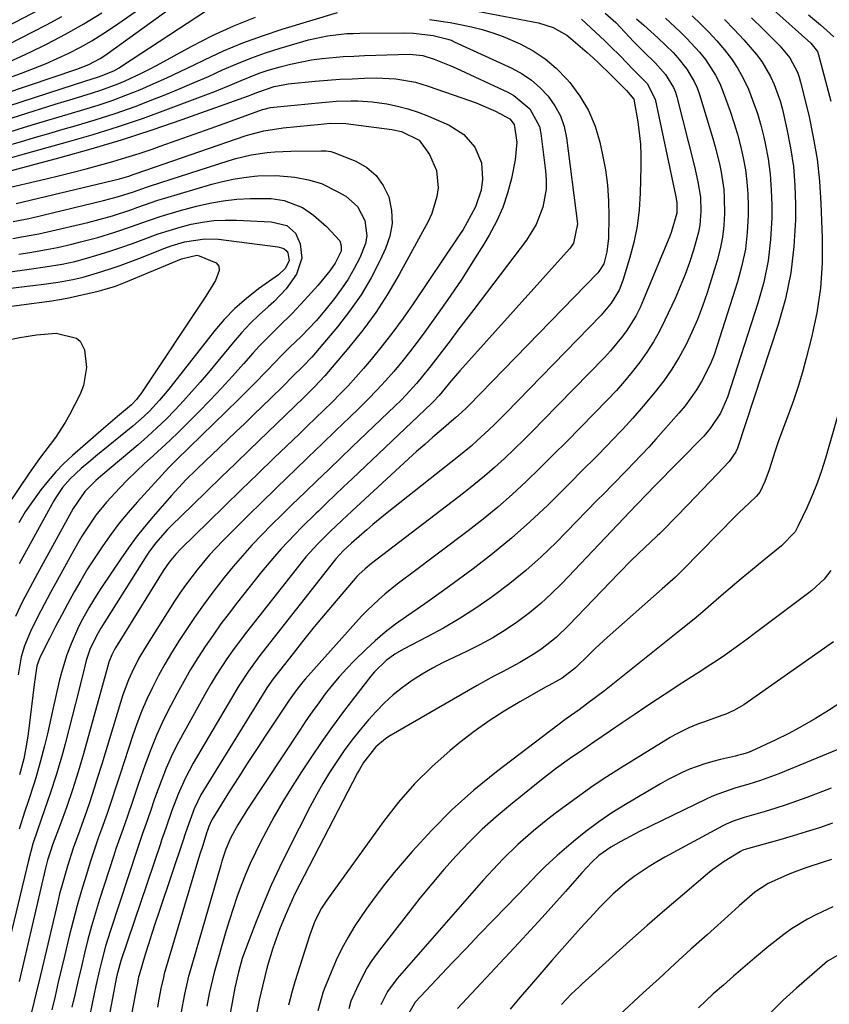
# Model space of a CAD drawing. Units: inches. Extents: x 1841368 to 1846631, y 431670 to 437010.
# Drawn here: x 1846099 to 1846288, y 434485 to 434714 of the extents above; entities that cross this region are included whole.
import ezdxf

# ---------------------------------------------------------------- set-up
doc = ezdxf.new("R2010")
doc.units = ezdxf.units.IN
doc.header["$MEASUREMENT"] = 0
doc.layers.add('7', color=7, linetype='Continuous')
doc.layers.add('8', color=7, linetype='Continuous')

msp = doc.modelspace()

# ---------------------------------------------------------------- linework, layer by layer
at = {"layer": '7', "color": 18}
for points in [[(1846089.55, 434697.49, 1776), (1846099.72, 434701.13, 1776), (1846102.54, 434702.19, 1776), (1846105.32, 434703.32, 1776), (1846108.07, 434704.54, 1776), (1846110.79, 434705.82, 1776), (1846113.46, 434707.21, 1776), (1846116.08, 434708.68, 1776), (1846118.63, 434710.27, 1776), (1846121.14, 434711.93, 1776), (1846134.28, 434721.08, 1776)], [(1846090.04, 434694.46, 1778), (1846112.59, 434702.07, 1778), (1846115.37, 434703.16, 1778), (1846118.03, 434704.52, 1778), (1846118.86, 434705.05, 1778), (1846119.69, 434705.61, 1778), (1846141.1, 434721.17, 1778)], [(1846091.33, 434685.74, 1784), (1846100.4, 434688.54, 1784), (1846103.81, 434689.58, 1784), (1846107.21, 434690.61, 1784), (1846110.63, 434691.63, 1784), (1846114.27, 434692.7, 1784), (1846117.55, 434693.72, 1784), (1846120.82, 434694.81, 1784), (1846124.04, 434696.01, 1784), (1846127.24, 434697.29, 1784), (1846130.4, 434698.65, 1784), (1846133.55, 434700.04, 1784), (1846136.67, 434701.5, 1784), (1846139.78, 434702.99, 1784), (1846142.34, 434704.25, 1784), (1846146.76, 434706.29, 1784), (1846151.24, 434708.18, 1784), (1846155.8, 434709.85, 1784), (1846160.42, 434711.36, 1784), (1846173.26, 434715.22, 1784)], [(1846096.87, 434703.77, 1774), (1846100.62, 434705.49, 1774), (1846104.34, 434707.29, 1774), (1846105.68, 434707.96, 1774), (1846110, 434710.23, 1774), (1846114.26, 434712.61, 1774), (1846118.42, 434715.14, 1774)], [(1846205.75, 434715.55, 1782), (1846218.8, 434713.1, 1782), (1846219.99, 434712.84, 1782), (1846223.44, 434711.72, 1782), (1846226.58, 434709.94, 1782), (1846227.54, 434709.19, 1782), (1846231.33, 434705.92, 1782), (1846232.73, 434704.69, 1782), (1846234.1, 434703.44, 1782), (1846236.77, 434700.86, 1782), (1846239.39, 434698.22, 1782), (1846240.48, 434697.09, 1782), (1846242.2, 434695.06, 1782), (1846242.26, 434694.85, 1782), (1846242.31, 434694.64, 1782), (1846243.11, 434689.85, 1782), (1846243.47, 434687.23, 1782), (1846243.73, 434684.6, 1782), (1846243.83, 434681.96, 1782), (1846243.84, 434679.32, 1782), (1846243.69, 434673.24, 1782), (1846243.43, 434669.38, 1782), (1846242.97, 434665.56, 1782), (1846242.21, 434661.78, 1782), (1846241.23, 434658.04, 1782), (1846239.68, 434652.91, 1782), (1846238.82, 434650.68, 1782), (1846236.93, 434647.61, 1782), (1846234.6, 434644.85, 1782), (1846212.4, 434622.05, 1782), (1846209.78, 434619.43, 1782), (1846208.44, 434618.15, 1782), (1846205.71, 434615.64, 1782), (1846204.32, 434614.42, 1782), (1846201.46, 434612.07, 1782), (1846184.44, 434598.54, 1782), (1846181.5, 434596.15, 1782), (1846180.05, 434594.92, 1782), (1846176.52, 434591.86, 1782), (1846174.6, 434590.07, 1782), (1846172.84, 434588.16, 1782), (1846172.57, 434587.82, 1782), (1846155.77, 434566.43, 1782), (1846154.94, 434565.36, 1782), (1846152.54, 434562.07, 1782), (1846150.3, 434558.68, 1782), (1846149.6, 434557.52, 1782), (1846139.69, 434540.67, 1782), (1846138.71, 434538.91, 1782), (1846137.78, 434537.12, 1782), (1846136.17, 434533.42, 1782), (1846134.72, 434529.65, 1782), (1846133.33, 434525.56, 1782), (1846132.62, 434523.58, 1782), (1846132.33, 434522.74, 1782), (1846132.05, 434521.9, 1782), (1846122.86, 434494.65, 1782), (1846121.94, 434491.24, 1782), (1846121.7, 434490.08, 1782), (1846117.8, 434469.64, 1782)], [(1846235.57, 434715.06, 1778), (1846237.98, 434712.89, 1778), (1846242.24, 434708.43, 1778), (1846244.44, 434706.18, 1778), (1846247.26, 434703.43, 1778), (1846249.61, 434700.79, 1778), (1846251.44, 434697.8, 1778), (1846251.86, 434696.72, 1778), (1846252.21, 434695.6, 1778), (1846256.32, 434679.39, 1778), (1846257.13, 434675.88, 1778), (1846257.7, 434672.32, 1778), (1846257.8, 434669.03, 1778), (1846257.55, 434665.77, 1778), (1846257.24, 434664.16, 1778), (1846256.05, 434659.98, 1778), (1846255.12, 434657.12, 1778), (1846254.12, 434654.29, 1778), (1846252.99, 434651.51, 1778), (1846251.79, 434648.76, 1778), (1846249.44, 434643.66, 1778), (1846248.16, 434641.12, 1778), (1846246.78, 434638.64, 1778), (1846245.25, 434636.25, 1778), (1846243.61, 434633.92, 1778), (1846241.85, 434631.67, 1778), (1846240.04, 434629.47, 1778), (1846238.14, 434627.35, 1778), (1846236.19, 434625.27, 1778), (1846229.7, 434618.63, 1778), (1846226.59, 434615.47, 1778), (1846223.47, 434612.34, 1778), (1846220.31, 434609.23, 1778), (1846217.14, 434606.15, 1778), (1846213.9, 434603.14, 1778), (1846210.59, 434600.21, 1778), (1846207.17, 434597.41, 1778), (1846203.68, 434594.69, 1778), (1846190.15, 434584.56, 1778), (1846188.66, 434583.43, 1778), (1846187.18, 434582.29, 1778), (1846184.26, 434579.96, 1778), (1846182.85, 434578.74, 1778), (1846180.15, 434576.17, 1778), (1846178.87, 434574.82, 1778), (1846165.73, 434560.21, 1778), (1846165.16, 434559.55, 1778), (1846163.53, 434557.5, 1778), (1846162.01, 434555.35, 1778), (1846161.52, 434554.62, 1778), (1846156.73, 434547.39, 1778), (1846154.56, 434544.1, 1778), (1846152.41, 434540.79, 1778), (1846150.28, 434537.47, 1778), (1846148.17, 434534.14, 1778), (1846144.38, 434528.1, 1778), (1846144.01, 434527.45, 1778), (1846143.36, 434525.93, 1778), (1846143.11, 434525.23, 1778), (1846142.95, 434524.75, 1778), (1846142.89, 434524.59, 1778), (1846141.83, 434521.31, 1778), (1846141.25, 434519.51, 1778), (1846140.68, 434517.7, 1778), (1846139.59, 434514.08, 1778), (1846132.97, 434491.68, 1778), (1846132.74, 434490.84, 1778), (1846132.18, 434488.28, 1778), (1846131.57, 434484.94, 1778), (1846131.37, 434483.89, 1778)], [(1846273.99, 434716.46, 1766), (1846283.38, 434708.14, 1766), (1846284.91, 434706.16, 1766), (1846285.19, 434705.37, 1766), (1846288.03, 434694.64, 1766)], [(1846282.85, 434714.71, 1764), (1846285.61, 434712.37, 1764), (1846287.09, 434711.09, 1764), (1846288.71, 434709.56, 1764)], [(1846090.91, 434688.62, 1782), (1846107.58, 434693.89, 1782), (1846111.76, 434695.19, 1782), (1846116.24, 434696.56, 1782), (1846118.17, 434697.17, 1782), (1846121.98, 434698.58, 1782), (1846123.85, 434699.36, 1782), (1846127.53, 434701.07, 1782), (1846129.34, 434701.99, 1782), (1846131.13, 434702.94, 1782), (1846139.37, 434707.45, 1782), (1846144.2, 434709.91, 1782), (1846149.12, 434712.16, 1782), (1846154.16, 434714.12, 1782)], [(1846093.35, 434706.16, 1772), (1846105.56, 434712.41, 1772), (1846109.1, 434714.29, 1772)], [(1846194.65, 434713.6, 1784), (1846199.45, 434712.93, 1784), (1846201.04, 434712.62, 1784), (1846204.46, 434711.88, 1784), (1846206.94, 434711.26, 1784), (1846209.38, 434710.53, 1784), (1846211.77, 434709.65, 1784), (1846215.76, 434707.93, 1784), (1846218.77, 434706.32, 1784), (1846221.6, 434704.48, 1784), (1846224.17, 434702.28, 1784), (1846226.57, 434699.85, 1784), (1846227.31, 434698.99, 1784), (1846229.67, 434695.81, 1784), (1846231.68, 434692.46, 1784), (1846233.17, 434688.84, 1784), (1846234.31, 434685.05, 1784), (1846234.95, 434682.17, 1784), (1846235.61, 434678.62, 1784), (1846236.09, 434675.05, 1784), (1846236.32, 434671.46, 1784), (1846236.38, 434667.85, 1784), (1846236.28, 434662.77, 1784), (1846235.91, 434659.56, 1784), (1846235.19, 434656.76, 1784), (1846234.08, 434654.99, 1784), (1846233.84, 434654.73, 1784), (1846203.73, 434623.79, 1784), (1846203.33, 434623.38, 1784), (1846202.08, 434622.19, 1784), (1846200.79, 434621.04, 1784), (1846200.35, 434620.66, 1784), (1846197.38, 434618.12, 1784), (1846195.46, 434616.47, 1784), (1846193.56, 434614.8, 1784), (1846191.67, 434613.11, 1784), (1846189.8, 434611.41, 1784), (1846176.6, 434599.28, 1784), (1846174.25, 434597.1, 1784), (1846171.58, 434594.57, 1784), (1846168.67, 434591.66, 1784), (1846165.89, 434588.63, 1784), (1846165.01, 434587.57, 1784), (1846164.15, 434586.51, 1784), (1846152.91, 434572.25, 1784), (1846151.52, 434570.45, 1784), (1846148.82, 434566.79, 1784), (1846147.52, 434564.92, 1784), (1846145.03, 434561.12, 1784), (1846143.86, 434559.17, 1784), (1846142.72, 434557.2, 1784), (1846137.16, 434547.25, 1784), (1846135.82, 434544.71, 1784), (1846134.56, 434542.14, 1784), (1846133.42, 434539.51, 1784), (1846132.36, 434536.84, 1784), (1846130.72, 434532.4, 1784), (1846129.73, 434529.53, 1784), (1846128.76, 434526.66, 1784), (1846127.84, 434524.09, 1784), (1846126.63, 434520.55, 1784), (1846120.42, 434501.72, 1784), (1846119.31, 434498.09, 1784), (1846118.34, 434494.42, 1784), (1846117.9, 434492.57, 1784), (1846117.06, 434488.87, 1784), (1846116.66, 434487.01, 1784), (1846115.01, 434479.08, 1784)], [(1846242.85, 434713.8, 1776), (1846244.51, 434712.33, 1776), (1846247.76, 434709.34, 1776), (1846251.32, 434705.9, 1776), (1846252.46, 434704.68, 1776), (1846254.54, 434702.06, 1776), (1846256.26, 434699.23, 1776), (1846256.92, 434697.71, 1776), (1846257.48, 434696.14, 1776), (1846260.55, 434685.93, 1776), (1846261.11, 434683.98, 1776), (1846262.1, 434680.06, 1776), (1846262.52, 434678.08, 1776), (1846263.12, 434674.09, 1776), (1846263.25, 434672.08, 1776), (1846263.29, 434668.52, 1776), (1846263.16, 434665.74, 1776), (1846262.85, 434662.99, 1776), (1846262.31, 434660.28, 1776), (1846261.6, 434657.59, 1776), (1846259.24, 434650.01, 1776), (1846258.19, 434646.91, 1776), (1846257.03, 434643.85, 1776), (1846255.72, 434640.86, 1776), (1846254.3, 434637.91, 1776), (1846252.72, 434635.05, 1776), (1846251.02, 434632.26, 1776), (1846249.15, 434629.59, 1776), (1846247.16, 434626.99, 1776), (1846244.37, 434623.65, 1776), (1846241.98, 434620.91, 1776), (1846239.53, 434618.24, 1776), (1846237.02, 434615.61, 1776), (1846236.21, 434614.78, 1776), (1846233.26, 434611.78, 1776), (1846230.29, 434608.78, 1776), (1846227.32, 434605.8, 1776), (1846224.33, 434602.83, 1776), (1846222.18, 434600.7, 1776), (1846218.03, 434596.76, 1776), (1846213.77, 434592.96, 1776), (1846209.34, 434589.35, 1776), (1846204.81, 434585.86, 1776), (1846199.3, 434581.83, 1776), (1846196.82, 434580.03, 1776), (1846194.33, 434578.25, 1776), (1846191.81, 434576.51, 1776), (1846189.28, 434574.78, 1776), (1846186.79, 434573, 1776), (1846184.37, 434571.13, 1776), (1846182.06, 434569.14, 1776), (1846179.82, 434567.06, 1776), (1846177.2, 434564.5, 1776), (1846175.4, 434562.66, 1776), (1846173.66, 434560.76, 1776), (1846172.01, 434558.79, 1776), (1846170.42, 434556.77, 1776), (1846168.89, 434554.69, 1776), (1846167.38, 434552.6, 1776), (1846165.91, 434550.48, 1776), (1846164.47, 434548.35, 1776), (1846152.29, 434529.95, 1776), (1846150.05, 434526.29, 1776), (1846148.48, 434523.38, 1776), (1846147.31, 434520.68, 1776), (1846146.36, 434517.89, 1776), (1846146.08, 434516.95, 1776), (1846138.8, 434491.81, 1776), (1846138.6, 434491.12, 1776), (1846137.65, 434486.92, 1776), (1846136.83, 434482.43, 1776)], [(1846249.59, 434713.92, 1774), (1846253, 434710.76, 1774), (1846254.55, 434709.23, 1774), (1846257.48, 434706, 1774), (1846258.86, 434704.31, 1774), (1846261.24, 434700.69, 1774), (1846262.19, 434698.75, 1774), (1846263.01, 434696.74, 1774), (1846264.58, 434692.33, 1774), (1846265.47, 434689.64, 1774), (1846266.3, 434686.94, 1774), (1846267.01, 434684.2, 1774), (1846267.65, 434681.44, 1774), (1846268.15, 434678.66, 1774), (1846268.53, 434675.86, 1774), (1846268.73, 434673.05, 1774), (1846268.8, 434670.23, 1774), (1846268.79, 434668.01, 1774), (1846268.59, 434664.1, 1774), (1846268.15, 434660.22, 1774), (1846267.37, 434656.4, 1774), (1846266.35, 434652.61, 1774), (1846261.62, 434637.78, 1774), (1846260.86, 434635.63, 1774), (1846260.01, 434633.51, 1774), (1846257.97, 434629.43, 1774), (1846256.79, 434627.48, 1774), (1846254.14, 434623.78, 1774), (1846252.67, 434622.02, 1774), (1846247.32, 434616, 1774), (1846245.66, 434614.17, 1774), (1846242.28, 434610.56, 1774), (1846240.55, 434608.78, 1774), (1846237.08, 434605.25, 1774), (1846235.35, 434603.49, 1774), (1846233.62, 434601.72, 1774), (1846224.1, 434592.01, 1774), (1846220.66, 434588.67, 1774), (1846217.11, 434585.47, 1774), (1846213.39, 434582.45, 1774), (1846209.57, 434579.56, 1774), (1846208.72, 434578.95, 1774), (1846205.19, 434576.54, 1774), (1846201.6, 434574.24, 1774), (1846197.91, 434572.09, 1774), (1846194.16, 434570.05, 1774), (1846188.65, 434567.21, 1774), (1846186.63, 434566.03, 1774), (1846184.59, 434564.52, 1774), (1846181.86, 434561.87, 1774), (1846181.05, 434560.9, 1774), (1846177.31, 434556.11, 1774), (1846174.69, 434552.69, 1774), (1846172.13, 434549.22, 1774), (1846169.65, 434545.7, 1774), (1846167.22, 434542.14, 1774), (1846164.88, 434538.64, 1774), (1846162.68, 434535.21, 1774), (1846160.56, 434531.75, 1774), (1846158.54, 434528.22, 1774), (1846156.59, 434524.65, 1774), (1846155.42, 434522.41, 1774), (1846154.16, 434519.9, 1774), (1846152.97, 434517.36, 1774), (1846151.87, 434514.78, 1774), (1846150.83, 434512.17, 1774), (1846149.87, 434509.53, 1774), (1846148.96, 434506.88, 1774), (1846148.11, 434504.2, 1774), (1846147.31, 434501.51, 1774), (1846144.59, 434491.95, 1774), (1846143.43, 434487.09, 1774), (1846142.86, 434484.14, 1774)], [(1846255.81, 434714.46, 1772), (1846257.76, 434712.56, 1772), (1846259.66, 434710.63, 1772), (1846261.49, 434708.63, 1772), (1846263.27, 434706.58, 1772), (1846264.91, 434704.44, 1772), (1846266.42, 434702.21, 1772), (1846267.71, 434699.85, 1772), (1846268.86, 434697.41, 1772), (1846270, 434694.48, 1772), (1846270.94, 434691.79, 1772), (1846271.73, 434689.05, 1772), (1846272.42, 434686.28, 1772), (1846272.76, 434684.77, 1772), (1846273.42, 434681.21, 1772), (1846273.93, 434677.63, 1772), (1846274.19, 434674.03, 1772), (1846274.3, 434670.41, 1772), (1846274.28, 434667.5, 1772), (1846274.02, 434662.45, 1772), (1846273.45, 434657.45, 1772), (1846272.42, 434652.52, 1772), (1846271.08, 434647.64, 1772), (1846263.97, 434625.78, 1772), (1846262.37, 434622.07, 1772), (1846260.15, 434618.69, 1772), (1846259.29, 434617.66, 1772), (1846258.38, 434616.66, 1772), (1846246.97, 434604.97, 1772), (1846245.39, 434603.37, 1772), (1846242.77, 434600.68, 1772), (1846225.52, 434582.54, 1772), (1846223.08, 434580.12, 1772), (1846220.55, 434577.79, 1772), (1846217.9, 434575.62, 1772), (1846215.15, 434573.54, 1772), (1846212.3, 434571.62, 1772), (1846209.38, 434569.81, 1772), (1846206.37, 434568.16, 1772), (1846203.29, 434566.63, 1772), (1846200.34, 434565.26, 1772), (1846197.84, 434564.04, 1772), (1846195.38, 434562.74, 1772), (1846192.98, 434561.34, 1772), (1846190.62, 434559.87, 1772), (1846188.36, 434558.27, 1772), (1846186.19, 434556.55, 1772), (1846184.17, 434554.67, 1772), (1846182.24, 434552.67, 1772), (1846180.49, 434550.71, 1772), (1846178.51, 434548.39, 1772), (1846176.61, 434546.03, 1772), (1846174.8, 434543.58, 1772), (1846173.07, 434541.08, 1772), (1846171.43, 434538.52, 1772), (1846169.85, 434535.92, 1772), (1846168.36, 434533.26, 1772), (1846166.93, 434530.58, 1772), (1846161.77, 434520.47, 1772), (1846159.77, 434516.38, 1772), (1846157.84, 434512.25, 1772), (1846156.05, 434508.06, 1772), (1846154.34, 434503.83, 1772), (1846152.07, 434497.93, 1772), (1846151.1, 434495.21, 1772), (1846150.21, 434492.09, 1772), (1846149.35, 434488.38, 1772), (1846148.88, 434485.86, 1772), (1846148.19, 434482.09, 1772)], [(1846269.58, 434714.01, 1768), (1846272.26, 434711.4, 1768), (1846276.17, 434707.51, 1768), (1846278.52, 434704.66, 1768), (1846280.26, 434701.4, 1768), (1846280.67, 434700.24, 1768), (1846281.01, 434699.05, 1768), (1846282.89, 434691.35, 1768), (1846283.96, 434686.27, 1768), (1846284.83, 434681.16, 1768), (1846285.39, 434676.01, 1768), (1846285.74, 434670.83, 1768), (1846286.04, 434662.83, 1768), (1846286, 434656.97, 1768), (1846285.63, 434651.15, 1768), (1846284.76, 434645.38, 1768), (1846283.55, 434639.64, 1768), (1846282.32, 434634.86, 1768), (1846281.41, 434631.56, 1768), (1846280.43, 434628.28, 1768), (1846279.35, 434625.04, 1768), (1846278.19, 434621.82, 1768), (1846277.32, 434619.54, 1768), (1846275.82, 434615.4, 1768), (1846275.12, 434613.32, 1768), (1846273.7, 434608.91, 1768), (1846272.67, 434606.14, 1768), (1846271.54, 434603.69, 1768), (1846270.78, 434602.75, 1768), (1846269.1, 434601.23, 1768), (1846266.64, 434598.91, 1768), (1846265.84, 434598.11, 1768), (1846253.63, 434585.65, 1768), (1846251.88, 434583.95, 1768), (1846250.05, 434582.31, 1768), (1846249.44, 434581.77, 1768), (1846248.83, 434581.23, 1768), (1846236.02, 434569.87, 1768), (1846233.19, 434567.29, 1768), (1846231.8, 434565.97, 1768), (1846228.66, 434562.86, 1768), (1846225.55, 434560.42, 1768), (1846222.45, 434558.72, 1768), (1846221.83, 434558.38, 1768), (1846215.68, 434554.93, 1768), (1846212.06, 434552.77, 1768), (1846208.51, 434550.48, 1768), (1846205.09, 434548.02, 1768), (1846201.75, 434545.44, 1768), (1846199.47, 434543.58, 1768), (1846195.21, 434539.82, 1768), (1846191.18, 434535.86, 1768), (1846187.47, 434531.59, 1768), (1846183.97, 434527.12, 1768), (1846170.81, 434508.82, 1768), (1846169.56, 434506.92, 1768), (1846168.02, 434503.89, 1768), (1846166.81, 434500.7, 1768), (1846163.33, 434489.79, 1768), (1846162.69, 434487.64, 1768), (1846161.87, 434484.36, 1768)], [(1846096.16, 434684.2, 1786), (1846099.48, 434685.19, 1786), (1846102.8, 434686.17, 1786), (1846106.13, 434687.13, 1786), (1846109.46, 434688.08, 1786), (1846112.21, 434688.86, 1786), (1846116.9, 434690.27, 1786), (1846121.55, 434691.77, 1786), (1846126.15, 434693.41, 1786), (1846130.72, 434695.15, 1786), (1846133.31, 434696.18, 1786), (1846136.63, 434697.54, 1786), (1846139.95, 434698.93, 1786), (1846143.24, 434700.39, 1786), (1846146.51, 434701.87, 1786), (1846149.8, 434703.31, 1786), (1846153.13, 434704.65, 1786), (1846156.51, 434705.84, 1786), (1846159.93, 434706.92, 1786), (1846166.54, 434708.85, 1786), (1846170.95, 434709.84, 1786), (1846175.44, 434710.32, 1786), (1846176.94, 434710.39, 1786), (1846178.45, 434710.43, 1786), (1846188.77, 434710.54, 1786), (1846190.92, 434710.47, 1786), (1846195.54, 434709.91, 1786), (1846198.93, 434709.05, 1786), (1846199.68, 434708.77, 1786), (1846200.42, 434708.45, 1786), (1846213.81, 434702.28, 1786), (1846216.19, 434700.98, 1786), (1846218.43, 434699.49, 1786), (1846220.44, 434697.72, 1786), (1846222.31, 434695.75, 1786), (1846223.85, 434693.55, 1786), (1846225.11, 434691.22, 1786), (1846225.96, 434688.71, 1786), (1846226.54, 434686.08, 1786), (1846229.13, 434666.08, 1786), (1846228.13, 434661.56, 1786), (1846227.69, 434660.9, 1786), (1846227.2, 434660.29, 1786), (1846201.73, 434631.92, 1786), (1846199.69, 434629.54, 1786), (1846196.9, 434626.13, 1786), (1846195.61, 434624.74, 1786), (1846195.16, 434624.3, 1786), (1846176.65, 434606.76, 1786), (1846174.69, 434604.9, 1786), (1846172.73, 434603.04, 1786), (1846170.77, 434601.17, 1786), (1846168.82, 434599.3, 1786), (1846168.28, 434598.79, 1786), (1846164.95, 434595.53, 1786), (1846163.32, 434593.87, 1786), (1846160.12, 434590.49, 1786), (1846158.57, 434588.76, 1786), (1846155.6, 434585.18, 1786), (1846150.01, 434578.11, 1786), (1846148.06, 434575.58, 1786), (1846146.15, 434573.03, 1786), (1846144.3, 434570.43, 1786), (1846142.48, 434567.8, 1786), (1846140.74, 434565.12, 1786), (1846139.06, 434562.41, 1786), (1846137.47, 434559.64, 1786), (1846135.94, 434556.84, 1786), (1846134.47, 434554.06, 1786), (1846132.8, 434550.71, 1786), (1846131.23, 434547.31, 1786), (1846129.81, 434543.84, 1786), (1846128.49, 434540.33, 1786), (1846126.87, 434535.7, 1786), (1846125.61, 434532.01, 1786), (1846124.38, 434528.3, 1786), (1846123.3, 434525.27, 1786), (1846121.72, 434520.72, 1786), (1846121.22, 434519.19, 1786), (1846117.91, 434508.94, 1786), (1846116.95, 434505.85, 1786), (1846116.04, 434502.75, 1786), (1846115.2, 434499.63, 1786), (1846114.41, 434496.5, 1786), (1846113.66, 434493.35, 1786), (1846112.92, 434490.21, 1786), (1846112.19, 434487.06, 1786), (1846111.48, 434483.9, 1786)], [(1846096.6, 434681.32, 1788), (1846100.43, 434682.41, 1788), (1846102.35, 434682.94, 1788), (1846110.44, 434685.16, 1788), (1846116.39, 434686.88, 1788), (1846122.29, 434688.71, 1788), (1846128.14, 434690.7, 1788), (1846133.96, 434692.81, 1788), (1846142.62, 434696.08, 1788), (1846144.7, 434696.89, 1788), (1846148.83, 434698.57, 1788), (1846150.88, 434699.45, 1788), (1846155.03, 434701.1, 1788), (1846157.14, 434701.81, 1788), (1846159.94, 434702.64, 1788), (1846162.34, 434703.26, 1788), (1846167.2, 434704.2, 1788), (1846169.66, 434704.53, 1788), (1846174.6, 434704.97, 1788), (1846177.08, 434705.11, 1788), (1846179.56, 434705.22, 1788), (1846190.03, 434705.54, 1788), (1846193.12, 434705.23, 1788), (1846195.75, 434704.36, 1788), (1846199.61, 434702.84, 1788), (1846200.88, 434702.28, 1788), (1846212.86, 434696.74, 1788), (1846214.3, 434695.97, 1788), (1846218.01, 434692.87, 1788), (1846220.24, 434688.69, 1788), (1846220.59, 434687.11, 1788), (1846221.69, 434678.43, 1788), (1846221.83, 434676.29, 1788), (1846221.8, 434674.16, 1788), (1846221.03, 434669.95, 1788), (1846219.46, 434665.96, 1788), (1846217.2, 434662.33, 1788), (1846204.97, 434646.2, 1788), (1846203.13, 434643.77, 1788), (1846201.29, 434641.35, 1788), (1846199.45, 434638.92, 1788), (1846197.61, 434636.49, 1788), (1846196.08, 434634.48, 1788), (1846194.99, 434633.07, 1788), (1846192.76, 434630.3, 1788), (1846191.61, 434628.94, 1788), (1846189.22, 434626.3, 1788), (1846187.98, 434625.03, 1788), (1846186.71, 434623.78, 1788), (1846176.7, 434614.23, 1788), (1846173.96, 434611.61, 1788), (1846171.21, 434608.98, 1788), (1846168.46, 434606.35, 1788), (1846165.72, 434603.72, 1788), (1846162.63, 434600.73, 1788), (1846160.27, 434598.42, 1788), (1846157.94, 434596.08, 1788), (1846155.63, 434593.73, 1788), (1846153.36, 434591.33, 1788), (1846151.15, 434588.88, 1788), (1846149.01, 434586.37, 1788), (1846146.91, 434583.82, 1788), (1846144.26, 434580.4, 1788), (1846142.09, 434577.48, 1788), (1846139.99, 434574.5, 1788), (1846137.95, 434571.49, 1788), (1846136.29, 434568.95, 1788), (1846134.65, 434566.35, 1788), (1846133.08, 434563.71, 1788), (1846131.61, 434561.02, 1788), (1846130.2, 434558.29, 1788), (1846128.9, 434555.51, 1788), (1846127.68, 434552.69, 1788), (1846126.58, 434549.83, 1788), (1846125.56, 434546.93, 1788), (1846122.66, 434538.07, 1788), (1846121.67, 434535.04, 1788), (1846120.68, 434532.01, 1788), (1846119.67, 434528.99, 1788), (1846118.34, 434525.28, 1788), (1846117.67, 434523.43, 1788), (1846116.4, 434519.7, 1788), (1846115.79, 434517.83, 1788), (1846114.76, 434514.57, 1788), (1846113.69, 434511.05, 1788), (1846112.67, 434507.52, 1788), (1846111.73, 434503.96, 1788), (1846110.84, 434500.4, 1788), (1846109.81, 434496.06, 1788), (1846109.05, 434492.88, 1788), (1846108.3, 434489.69, 1788), (1846107.54, 434486.5, 1788), (1846106.79, 434483.31, 1788)], [(1846094.88, 434674.08, 1792), (1846105.51, 434676.56, 1792), (1846108.62, 434677.31, 1792), (1846111.73, 434678.08, 1792), (1846114.82, 434678.88, 1792), (1846117.91, 434679.7, 1792), (1846120.99, 434680.58, 1792), (1846124.05, 434681.49, 1792), (1846127.1, 434682.47, 1792), (1846130.13, 434683.49, 1792), (1846132, 434684.14, 1792), (1846135.95, 434685.52, 1792), (1846139.9, 434686.91, 1792), (1846143.84, 434688.32, 1792), (1846147.78, 434689.73, 1792), (1846155.84, 434692.65, 1792), (1846156.2, 434692.77, 1792), (1846157.68, 434693.14, 1792), (1846162.41, 434693.62, 1792), (1846163.28, 434693.7, 1792), (1846169.62, 434694.33, 1792), (1846171.29, 434694.47, 1792), (1846172.97, 434694.59, 1792), (1846176.33, 434694.71, 1792), (1846178.01, 434694.7, 1792), (1846181.35, 434694.46, 1792), (1846184.72, 434693.97, 1792), (1846187.21, 434693.48, 1792), (1846189.66, 434692.86, 1792), (1846192.05, 434692.06, 1792), (1846194.41, 434691.13, 1792), (1846199.26, 434689.01, 1792), (1846202.63, 434686.9, 1792), (1846205.24, 434683.89, 1792), (1846206.79, 434680.27, 1792), (1846207.02, 434676.48, 1792), (1846206.67, 434673.93, 1792), (1846205.36, 434670.07, 1792), (1846203.37, 434666.3, 1792), (1846202.46, 434664.8, 1792), (1846201.51, 434663.33, 1792), (1846190.86, 434647.5, 1792), (1846188.54, 434644.17, 1792), (1846186.15, 434640.89, 1792), (1846183.65, 434637.7, 1792), (1846181.08, 434634.56, 1792), (1846179.28, 434632.44, 1792), (1846177.52, 434630.42, 1792), (1846175.73, 434628.45, 1792), (1846173.88, 434626.52, 1792), (1846171.99, 434624.63, 1792), (1846170.07, 434622.77, 1792), (1846168.15, 434620.91, 1792), (1846166.23, 434619.06, 1792), (1846164.31, 434617.2, 1792), (1846158.55, 434611.65, 1792), (1846154.71, 434607.95, 1792), (1846150.88, 434604.24, 1792), (1846147.06, 434600.52, 1792), (1846143.24, 434596.79, 1792), (1846136.8, 434590.48, 1792), (1846135.66, 434589.3, 1792), (1846134.08, 434587.4, 1792), (1846132.69, 434585.37, 1792), (1846121.61, 434567.45, 1792), (1846121.31, 434566.93, 1792), (1846120.76, 434565.85, 1792), (1846120.08, 434564.17, 1792), (1846119.72, 434563.02, 1792), (1846114.13, 434542.83, 1792), (1846113.54, 434540.73, 1792), (1846112.92, 434538.65, 1792), (1846111.63, 434534.49, 1792), (1846110.23, 434530.37, 1792), (1846108.74, 434526.29, 1792), (1846106.98, 434521.63, 1792), (1846106.47, 434520.23, 1792), (1846105.8, 434518.1, 1792), (1846105.24, 434515.94, 1792), (1846099.19, 434489.89, 1792)], [(1846098.51, 434670.79, 1794), (1846122.52, 434676.52, 1794), (1846124.7, 434677.16, 1794), (1846125.75, 434677.54, 1794), (1846126.43, 434677.78, 1794), (1846151.75, 434686.53, 1794), (1846152.83, 434686.88, 1794), (1846156.14, 434687.72, 1794), (1846160.64, 434688.38, 1794), (1846166.98, 434689, 1794), (1846168.71, 434689.17, 1794), (1846171.66, 434689.49, 1794), (1846175.22, 434689.42, 1794), (1846185.92, 434688.02, 1794), (1846188.18, 434687.55, 1794), (1846192.23, 434685.53, 1794), (1846194.7, 434682.21, 1794), (1846196.29, 434678.5, 1794), (1846196.66, 434674.47, 1794), (1846196.39, 434672.42, 1794), (1846195.24, 434668.48, 1794), (1846194.37, 434666.6, 1794), (1846187.61, 434654.28, 1794), (1846184.99, 434649.83, 1794), (1846182.19, 434645.49, 1794), (1846179.13, 434641.34, 1794), (1846175.9, 434637.3, 1794), (1846170.34, 434630.77, 1794), (1846167.9, 434628.15, 1794), (1846165.34, 434625.66, 1794), (1846152.88, 434613.61, 1794), (1846149.53, 434610.38, 1794), (1846146.19, 434607.14, 1794), (1846142.85, 434603.91, 1794), (1846139.51, 434600.67, 1794), (1846134.54, 434595.86, 1794), (1846133.7, 434595.01, 1794), (1846130.88, 434591.83, 1794), (1846129.35, 434589.77, 1794), (1846128.88, 434589.06, 1794), (1846118.21, 434572.05, 1794), (1846117.54, 434570.95, 1794), (1846115.72, 434567.32, 1794), (1846114.81, 434564.5, 1794), (1846114.16, 434561.91, 1794), (1846113.48, 434559.22, 1794), (1846113.14, 434557.88, 1794), (1846109.88, 434545.19, 1794), (1846109.25, 434542.81, 1794), (1846107.87, 434538.08, 1794), (1846106.44, 434533.61, 1794), (1846105.12, 434529.77, 1794), (1846103.44, 434525.11, 1794), (1846102.39, 434521.87, 1794), (1846101.33, 434518, 1794), (1846095.09, 434491.9, 1794)], [(1846097.79, 434666.64, 1796), (1846100.69, 434667.19, 1796), (1846101.42, 434667.34, 1796), (1846102.14, 434667.51, 1796), (1846118.83, 434671.48, 1796), (1846122.33, 434672.41, 1796), (1846125.77, 434673.56, 1796), (1846128.79, 434674.62, 1796), (1846129.74, 434674.93, 1796), (1846147.83, 434680.75, 1796), (1846149.6, 434681.28, 1796), (1846153.2, 434682.12, 1796), (1846156.86, 434682.67, 1796), (1846158.71, 434682.85, 1796), (1846162.41, 434683.01, 1796), (1846169.45, 434683.07, 1796), (1846169.83, 434683.07, 1796), (1846170.59, 434683.05, 1796), (1846171.71, 434682.91, 1796), (1846172.42, 434682.68, 1796), (1846177.5, 434680.63, 1796), (1846180.06, 434679.16, 1796), (1846182.26, 434677.34, 1796), (1846183.9, 434675.02, 1796), (1846185.18, 434672.35, 1796), (1846185.82, 434669.18, 1796), (1846185.97, 434666.19, 1796), (1846185.44, 434663.24, 1796), (1846184.46, 434660.33, 1796), (1846183.22, 434657.68, 1796), (1846181.08, 434653.56, 1796), (1846178.74, 434649.57, 1796), (1846176.09, 434645.78, 1796), (1846173.24, 434642.11, 1796), (1846167.3, 434635.07, 1796), (1846165.23, 434632.95, 1796), (1846162.87, 434630.63, 1796), (1846160.58, 434628.35, 1796), (1846157.73, 434625.55, 1796), (1846155.72, 434623.59, 1796), (1846153.7, 434621.64, 1796), (1846151.67, 434619.69, 1796), (1846149.64, 434617.75, 1796), (1846143.91, 434612.3, 1796), (1846142.72, 434611.16, 1796), (1846140.35, 434608.87, 1796), (1846138.01, 434606.55, 1796), (1846134.66, 434602.92, 1796), (1846130.38, 434598.03, 1796), (1846128.38, 434595.65, 1796), (1846126.45, 434593.23, 1796), (1846124.61, 434590.73, 1796), (1846122.83, 434588.19, 1796), (1846118.34, 434581.51, 1796), (1846117.32, 434579.94, 1796), (1846115.38, 434576.76, 1796), (1846113.58, 434573.49, 1796), (1846112.75, 434571.82, 1796), (1846111.26, 434568.4, 1796), (1846110.31, 434565.87, 1796), (1846109.05, 434561.78, 1796), (1846108.53, 434559.7, 1796), (1846106.99, 434552.8, 1796), (1846106.59, 434551.02, 1796), (1846105.77, 434547.46, 1796), (1846105.1, 434544.67, 1796), (1846104.11, 434540.89, 1796), (1846103.04, 434537.21, 1796), (1846102.6, 434535.74, 1796), (1846101.31, 434531.71, 1796), (1846100.55, 434529.49, 1796), (1846099.19, 434525.34, 1796)], [(1846097.71, 434662.69, 1798), (1846099.74, 434663.04, 1798), (1846103.77, 434663.77, 1798), (1846104.77, 434663.99, 1798), (1846105.77, 434664.21, 1798), (1846115.14, 434666.43, 1798), (1846118.03, 434667.16, 1798), (1846120.89, 434667.96, 1798), (1846125.14, 434669.35, 1798), (1846126.83, 434669.96, 1798), (1846129.93, 434671.06, 1798), (1846131.49, 434671.56, 1798), (1846133.06, 434672.04, 1798), (1846144.06, 434675.3, 1798), (1846146.51, 434675.95, 1798), (1846148.97, 434676.49, 1798), (1846151.47, 434676.88, 1798), (1846153.98, 434677.18, 1798), (1846154.71, 434677.24, 1798), (1846159.02, 434677.34, 1798), (1846163.31, 434676.92, 1798), (1846166.54, 434676.36, 1798), (1846169.57, 434675.44, 1798), (1846173.37, 434673.57, 1798), (1846175.16, 434672.51, 1798), (1846177.91, 434670.1, 1798), (1846179.63, 434666.88, 1798), (1846180.08, 434663.27, 1798), (1846179.76, 434661.5, 1798), (1846178.42, 434658.16, 1798), (1846177.15, 434655.67, 1798), (1846175.76, 434653.26, 1798), (1846174.21, 434650.95, 1798), (1846172.54, 434648.71, 1798), (1846170.3, 434645.91, 1798), (1846168.3, 434643.53, 1798), (1846164.89, 434639.97, 1798), (1846162.12, 434637.3, 1798), (1846160.28, 434635.52, 1798), (1846158.49, 434633.68, 1798), (1846156.97, 434632.07, 1798), (1846153.65, 434628.62, 1798), (1846150.25, 434625.25, 1798), (1846138.74, 434614.06, 1798), (1846138.14, 434613.49, 1798), (1846136.34, 434611.78, 1798), (1846134.01, 434609.43, 1798), (1846126.67, 434601.36, 1798), (1846124.54, 434598.93, 1798), (1846122.48, 434596.44, 1798), (1846120.53, 434593.87, 1798), (1846118.65, 434591.24, 1798), (1846116.78, 434588.44, 1798), (1846115.12, 434585.83, 1798), (1846113.53, 434583.17, 1798), (1846112, 434580.47, 1798), (1846110.44, 434577.61, 1798), (1846109.05, 434575.02, 1798), (1846107.68, 434572.41, 1798), (1846106.34, 434569.79, 1798), (1846104.18, 434565.55, 1798), (1846103.94, 434565.04, 1798), (1846103.3, 434563.28, 1798), (1846102.82, 434560.02, 1798), (1846102.76, 434559.55, 1798), (1846101.26, 434547.45, 1798), (1846100.99, 434545.52, 1798), (1846100.27, 434541.69, 1798), (1846099.31, 434537.91, 1798)], [(1846075.25, 434651.92, 1802), (1846100.46, 434655.36, 1802), (1846102.05, 434655.59, 1802), (1846105.22, 434656.07, 1802), (1846109.22, 434656.74, 1802), (1846112.18, 434657.37, 1802), (1846114.36, 434657.96, 1802), (1846118.01, 434659.05, 1802), (1846120.54, 434659.84, 1802), (1846123.07, 434660.67, 1802), (1846125.57, 434661.55, 1802), (1846128.07, 434662.47, 1802), (1846131.55, 434663.74, 1802), (1846134.08, 434664.57, 1802), (1846136.65, 434665.31, 1802), (1846139.23, 434665.98, 1802), (1846141.84, 434666.49, 1802), (1846144.46, 434666.84, 1802), (1846147.11, 434666.97, 1802), (1846149.77, 434666.95, 1802), (1846157.79, 434666.54, 1802), (1846161.51, 434665.67, 1802), (1846163.52, 434663.91, 1802), (1846164.54, 434661.45, 1802), (1846164.98, 434658.07, 1802), (1846163.7, 434654.36, 1802), (1846161.34, 434650.95, 1802), (1846158.44, 434647.98, 1802), (1846157.18, 434646.89, 1802), (1846155.02, 434644.93, 1802), (1846152.93, 434642.89, 1802), (1846150.94, 434640.75, 1802), (1846149.03, 434638.55, 1802), (1846143.23, 434631.54, 1802), (1846141.33, 434629.3, 1802), (1846139.4, 434627.08, 1802), (1846137.42, 434624.91, 1802), (1846135.42, 434622.76, 1802), (1846133.36, 434620.67, 1802), (1846131.25, 434618.63, 1802), (1846129.08, 434616.65, 1802), (1846126.86, 434614.72, 1802), (1846118.64, 434607.79, 1802), (1846117.02, 434606.37, 1802), (1846114.46, 434603.83, 1802), (1846111.75, 434599.87, 1802), (1846103.45, 434584.75, 1802), (1846101.67, 434581.45, 1802), (1846099.92, 434578.14, 1802), (1846098.36, 434574.74, 1802)], [(1846070.17, 434647.84, 1804), (1846102.97, 434651.8, 1804), (1846104.3, 434651.96, 1804), (1846108.27, 434652.55, 1804), (1846111.69, 434653.16, 1804), (1846114.05, 434653.71, 1804), (1846115.6, 434654.16, 1804), (1846118.41, 434655.01, 1804), (1846120.58, 434655.7, 1804), (1846122.73, 434656.43, 1804), (1846127, 434658.01, 1804), (1846133.07, 434660.41, 1804), (1846134.58, 434660.96, 1804), (1846137.66, 434661.88, 1804), (1846142.39, 434662.63, 1804), (1846145.58, 434662.49, 1804), (1846159.36, 434660.72, 1804), (1846159.72, 434660.66, 1804), (1846160.75, 434660.32, 1804), (1846161.31, 434659.91, 1804), (1846161.67, 434659.32, 1804), (1846162.03, 434657.48, 1804), (1846161.11, 434655.68, 1804), (1846159.55, 434654.23, 1804), (1846154.87, 434650.94, 1804), (1846152.05, 434648.76, 1804), (1846149.38, 434646.43, 1804), (1846146.92, 434643.88, 1804), (1846144.61, 434641.17, 1804), (1846135.12, 434629.01, 1804), (1846134.05, 434627.67, 1804), (1846131.83, 434625.05, 1804), (1846129.49, 434622.53, 1804), (1846128.26, 434621.33, 1804), (1846125.68, 434619.07, 1804), (1846117.01, 434612.02, 1804), (1846115.88, 434611.08, 1804), (1846113.65, 434609.18, 1804), (1846111.04, 434606.82, 1804), (1846109.27, 434604.77, 1804), (1846107.73, 434602.46, 1804), (1846107.27, 434601.66, 1804), (1846099.23, 434587.05, 1804)], [(1846095.77, 434646.69, 1806), (1846099.73, 434647.28, 1806), (1846106.76, 434648.22, 1806), (1846108.57, 434648.49, 1806), (1846109.93, 434648.75, 1806), (1846110.37, 434648.84, 1806), (1846117.58, 434650.46, 1806), (1846119.21, 434650.87, 1806), (1846121.61, 434651.61, 1806), (1846123.18, 434652.19, 1806), (1846123.96, 434652.5, 1806), (1846136.95, 434657.99, 1806), (1846140.5, 434658.77, 1806), (1846141.09, 434658.68, 1806), (1846145.04, 434657.01, 1806), (1846145.63, 434656.23, 1806), (1846145.74, 434655.26, 1806), (1846144.86, 434652.9, 1806), (1846142.64, 434649.24, 1806), (1846127.47, 434626.55, 1806), (1846127.15, 434626.09, 1806), (1846126.47, 434625.21, 1806), (1846125.33, 434623.98, 1806), (1846122.04, 434621.28, 1806), (1846118.79, 434618.53, 1806), (1846111.58, 434612.19, 1806), (1846109.59, 434610.33, 1806), (1846107.69, 434608.4, 1806), (1846105.92, 434606.36, 1806), (1846104.22, 434604.23, 1806), (1846102.27, 434601.51, 1806), (1846100.63, 434599.08, 1806), (1846099.09, 434596.59, 1806)], [(1846097.45, 434639.24, 1808), (1846099.37, 434639.63, 1808), (1846103.25, 434640.26, 1808), (1846107.83, 434640.69, 1808), (1846112.57, 434639.54, 1808), (1846113.42, 434638.82, 1808), (1846114.38, 434636.77, 1808), (1846114.83, 434632.71, 1808), (1846114.18, 434628.51, 1808), (1846113.38, 434626.49, 1808), (1846110.89, 434621.65, 1808), (1846109.9, 434619.85, 1808), (1846107.67, 434616.4, 1808), (1846105.16, 434613.13, 1808), (1846103.92, 434611.48, 1808), (1846101.54, 434608.12, 1808), (1846093.96, 434596.93, 1808)], [(1846290.71, 434625.07, 1766), (1846286.79, 434611.63, 1766), (1846285.86, 434608.67, 1766), (1846284.83, 434605.75, 1766), (1846283.68, 434602.88, 1766), (1846282.44, 434600.05, 1766), (1846280.47, 434595.82, 1766), (1846279.73, 434594.49, 1766), (1846276.55, 434591.18, 1766), (1846272.46, 434587.86, 1766), (1846269.82, 434585.7, 1766), (1846267.2, 434583.53, 1766), (1846264.59, 434581.33, 1766), (1846262, 434579.12, 1766), (1846258.23, 434575.87, 1766), (1846256.24, 434574.18, 1766), (1846253.18, 434571.73, 1766), (1846250.11, 434569.28, 1766), (1846235.35, 434557.52, 1766), (1846233.61, 434556.15, 1766), (1846231.23, 434554.35, 1766), (1846229.45, 434553.08, 1766), (1846226.45, 434551, 1766), (1846210.27, 434538.68, 1766), (1846205.01, 434534.4, 1766), (1846199.95, 434529.92, 1766), (1846195.19, 434525.11, 1766), (1846190.63, 434520.1, 1766), (1846186.45, 434515.2, 1766), (1846184.18, 434512.43, 1766), (1846181.99, 434509.6, 1766), (1846179.92, 434506.69, 1766), (1846177.32, 434502.79, 1766), (1846175.76, 434500.21, 1766), (1846174.3, 434497.57, 1766), (1846172.98, 434494.86, 1766), (1846171.77, 434492.09, 1766), (1846170.14, 434488.1, 1766), (1846169.83, 434487.28, 1766), (1846168.67, 434483.08, 1766)], [(1846288.05, 434585.49, 1764), (1846286.46, 434583.47, 1764), (1846283.65, 434580.81, 1764), (1846282.63, 434580.01, 1764), (1846270.23, 434570.73, 1764), (1846268.57, 434569.5, 1764), (1846266.9, 434568.28, 1764), (1846263.52, 434565.89, 1764), (1846261.56, 434564.54, 1764), (1846260.1, 434563.57, 1764), (1846257.16, 434561.68, 1764), (1846255.68, 434560.75, 1764), (1846252.74, 434558.86, 1764), (1846251.27, 434557.9, 1764), (1846247.73, 434555.56, 1764), (1846244.99, 434553.74, 1764), (1846242.25, 434551.91, 1764), (1846239.52, 434550.07, 1764), (1846236.8, 434548.21, 1764), (1846233.16, 434545.72, 1764), (1846229.56, 434543.25, 1764), (1846227.76, 434542.02, 1764), (1846224.21, 434539.48, 1764), (1846220.75, 434536.81, 1764), (1846213.48, 434530.98, 1764), (1846210.17, 434528.2, 1764), (1846206.95, 434525.31, 1764), (1846203.87, 434522.28, 1764), (1846200.89, 434519.14, 1764), (1846198.01, 434515.9, 1764), (1846195.19, 434512.61, 1764), (1846192.45, 434509.26, 1764), (1846189.76, 434505.86, 1764), (1846182.51, 434496.46, 1764), (1846181.27, 434494.73, 1764), (1846180.11, 434492.95, 1764), (1846178.11, 434489.19, 1764), (1846176.38, 434485.29, 1764), (1846175.89, 434483.49, 1764)], [(1846288.69, 434568.89, 1762), (1846267.8, 434554.26, 1762), (1846267.23, 434553.89, 1762), (1846265.45, 434552.88, 1762), (1846263.58, 434552.06, 1762), (1846262.94, 434551.82, 1762), (1846258.41, 434550.21, 1762), (1846257.27, 434549.79, 1762), (1846255.02, 434548.86, 1762), (1846251.75, 434547.25, 1762), (1846250.69, 434546.65, 1762), (1846249.65, 434546.03, 1762), (1846239.14, 434539.51, 1762), (1846235.93, 434537.46, 1762), (1846232.76, 434535.35, 1762), (1846229.64, 434533.17, 1762), (1846226.56, 434530.92, 1762), (1846223.9, 434528.93, 1762), (1846222.2, 434527.62, 1762), (1846218.86, 434524.91, 1762), (1846215.24, 434521.74, 1762), (1846211.7, 434518.31, 1762), (1846209.44, 434515.93, 1762), (1846208.34, 434514.71, 1762), (1846207.24, 434513.49, 1762), (1846187.12, 434490.61, 1762), (1846184.91, 434487.53, 1762), (1846183.34, 434484.47, 1762)], [(1846298.5, 434547.49, 1758), (1846275.94, 434538.16, 1758), (1846271.68, 434536.6, 1758), (1846268.73, 434535.73, 1758), (1846265.91, 434534.89, 1758), (1846261.72, 434533.48, 1758), (1846260.36, 434532.91, 1758), (1846259.02, 434532.3, 1758), (1846243.51, 434524.77, 1758), (1846239.15, 434522.46, 1758), (1846236.84, 434521.1, 1758), (1846234.09, 434519.15, 1758), (1846232.42, 434517.64, 1758), (1846230.08, 434515.19, 1758), (1846226.27, 434510.81, 1758), (1846223.6, 434507.79, 1758), (1846220.91, 434504.78, 1758), (1846218.19, 434501.8, 1758), (1846215.45, 434498.85, 1758), (1846201.2, 434483.62, 1758)], [(1846288.14, 434534.85, 1756), (1846282.48, 434532.69, 1756), (1846280.08, 434531.81, 1756), (1846277.66, 434530.96, 1756), (1846275.22, 434530.19, 1756), (1846272.76, 434529.45, 1756), (1846269.54, 434528.52, 1756), (1846267.84, 434528.02, 1756), (1846265.33, 434527.18, 1756), (1846263.72, 434526.48, 1756), (1846262.93, 434526.08, 1756), (1846249.41, 434518.77, 1756), (1846247.58, 434517.73, 1756), (1846245.77, 434516.64, 1756), (1846242.29, 434514.28, 1756), (1846240.61, 434513, 1756), (1846237.43, 434510.25, 1756), (1846234.31, 434507.14, 1756), (1846232.81, 434505.57, 1756), (1846229.87, 434502.36, 1756), (1846227.94, 434500.2, 1756), (1846225.54, 434497.49, 1756), (1846223.15, 434494.77, 1756), (1846220.77, 434492.04, 1756), (1846218.39, 434489.3, 1756), (1846215.74, 434486.21, 1756), (1846213.44, 434483.43, 1756)], [(1846288.42, 434526.68, 1754), (1846285.38, 434525.65, 1754), (1846282.33, 434524.66, 1754), (1846279.26, 434523.74, 1754), (1846276.17, 434522.85, 1754), (1846268.92, 434520.84, 1754), (1846268.37, 434520.68, 1754), (1846267.55, 434520.4, 1754), (1846267.03, 434520.15, 1754), (1846263.2, 434517.8, 1754), (1846260.62, 434515.94, 1754), (1846259.38, 434514.94, 1754), (1846253.54, 434509.99, 1754), (1846249.42, 434506.46, 1754), (1846245.33, 434502.91, 1754), (1846241.26, 434499.32, 1754), (1846237.22, 434495.7, 1754), (1846230.22, 434489.36, 1754), (1846229.38, 434488.58, 1754), (1846227.74, 434487, 1754), (1846225.39, 434484.52, 1754)], [(1846288.23, 434518.27, 1752), (1846286.28, 434517.64, 1752), (1846282.19, 434516.31, 1752), (1846278.87, 434515.06, 1752), (1846277.23, 434514.37, 1752), (1846273.44, 434512.69, 1752), (1846270.33, 434510.64, 1752), (1846266.71, 434507.46, 1752), (1846265.81, 434506.66, 1752), (1846264.92, 434505.85, 1752), (1846259.23, 434500.74, 1752), (1846255.5, 434497.38, 1752), (1846251.78, 434494, 1752), (1846248.07, 434490.61, 1752), (1846244.37, 434487.21, 1752), (1846238.85, 434482.12, 1752)], [(1846290.11, 434496.22, 1748), (1846287.27, 434494.6, 1748), (1846286.63, 434494.09, 1748), (1846280.05, 434488.36, 1748), (1846276.92, 434485.51, 1748), (1846273.92, 434482.53, 1748)]]:
    msp.add_polyline3d(points, dxfattribs=at)
at = {"layer": '8', "color": 18}
for points in [[(1846082.98, 434705.06, 1770), (1846105.9, 434716.98, 1770)], [(1846090.49, 434691.51, 1780), (1846114.96, 434699.44, 1780), (1846115.69, 434699.67, 1780), (1846117.9, 434700.37, 1780), (1846121.25, 434701.7, 1780), (1846122.46, 434702.37, 1780), (1846123.04, 434702.74, 1780), (1846142.75, 434715.72, 1780)], [(1846230.01, 434713.69, 1780), (1846235.46, 434708.62, 1780), (1846236.69, 434707.45, 1780), (1846239.11, 434705.07, 1780), (1846242.01, 434702.09, 1780), (1846245.3, 434698.76, 1780), (1846247.16, 434695.1, 1780), (1846251.9, 434672.74, 1780), (1846252.04, 434672.01, 1780), (1846252.24, 434670.92, 1780), (1846252.23, 434668.55, 1780), (1846250.89, 434664.08, 1780), (1846250.55, 434663.21, 1780), (1846244.48, 434648.47, 1780), (1846243.64, 434646.61, 1780), (1846242.72, 434644.79, 1780), (1846240.58, 434641.32, 1780), (1846239.37, 434639.67, 1780), (1846236.77, 434636.52, 1780), (1846235.37, 434635.02, 1780), (1846221.06, 434620.33, 1780), (1846218.85, 434618.1, 1780), (1846216.63, 434615.89, 1780), (1846214.38, 434613.71, 1780), (1846212.11, 434611.55, 1780), (1846209.79, 434609.44, 1780), (1846207.43, 434607.38, 1780), (1846205.01, 434605.39, 1780), (1846202.55, 434603.45, 1780), (1846181.18, 434587.12, 1780), (1846179.66, 434585.88, 1780), (1846178.23, 434584.55, 1780), (1846177.79, 434584.07, 1780), (1846177.36, 434583.59, 1780), (1846172.93, 434578.41, 1780), (1846170.38, 434575.39, 1780), (1846167.86, 434572.35, 1780), (1846165.38, 434569.27, 1780), (1846162.93, 434566.18, 1780), (1846158.6, 434560.65, 1780), (1846158.33, 434560.31, 1780), (1846156.81, 434558.15, 1780), (1846156.58, 434557.78, 1780), (1846142.1, 434534.29, 1780), (1846141.5, 434533.27, 1780), (1846139.95, 434530.06, 1780), (1846138.65, 434526.64, 1780), (1846137.81, 434524.24, 1780), (1846137.64, 434523.74, 1780), (1846137.47, 434523.24, 1780), (1846131.67, 434505.91, 1780), (1846130.87, 434503.48, 1780), (1846130.07, 434501.04, 1780), (1846129.3, 434498.6, 1780), (1846128.54, 434496.15, 1780), (1846127.09, 434491.39, 1780), (1846126.97, 434490.95, 1780), (1846126.7, 434489.53, 1780), (1846126.49, 434488.42, 1780), (1846124.84, 434479.78, 1780)], [(1846263.28, 434713.63, 1770), (1846265.56, 434711.27, 1770), (1846267.79, 434708.88, 1770), (1846270.75, 434705.51, 1770), (1846271.97, 434703.88, 1770), (1846274.02, 434700.37, 1770), (1846274.86, 434698.51, 1770), (1846276.23, 434694.67, 1770), (1846276.76, 434692.7, 1770), (1846277.83, 434688.07, 1770), (1846278.68, 434683.75, 1770), (1846279.33, 434679.4, 1770), (1846279.66, 434675.01, 1770), (1846279.8, 434670.61, 1770), (1846279.78, 434666.99, 1770), (1846279.45, 434660.8, 1770), (1846278.74, 434654.68, 1770), (1846277.46, 434648.64, 1770), (1846275.8, 434642.68, 1770), (1846266.31, 434613.94, 1770), (1846265.96, 434613.09, 1770), (1846264.35, 434610.82, 1770), (1846261.58, 434607.91, 1770), (1846259.88, 434606.11, 1770), (1846258.16, 434604.32, 1770), (1846254.73, 434600.75, 1770), (1846249.21, 434595.02, 1770), (1846248.8, 434594.61, 1770), (1846248.15, 434594, 1770), (1846247.72, 434593.6, 1770), (1846247.51, 434593.4, 1770), (1846244.79, 434590.85, 1770), (1846243.23, 434589.36, 1770), (1846241.69, 434587.86, 1770), (1846238.66, 434584.79, 1770), (1846227.08, 434572.74, 1770), (1846224.11, 434569.91, 1770), (1846220.89, 434567.36, 1770), (1846219.2, 434566.2, 1770), (1846215.7, 434564.06, 1770), (1846211.63, 434561.92, 1770), (1846209.67, 434560.88, 1770), (1846205.79, 434558.71, 1770), (1846185.24, 434546.85, 1770), (1846184.41, 434546.33, 1770), (1846182.14, 434544.48, 1770), (1846179.27, 434540.79, 1770), (1846178.35, 434539.21, 1770), (1846177.92, 434538.41, 1770), (1846163.28, 434510.08, 1770), (1846162.68, 434508.87, 1770), (1846161.05, 434505.17, 1770), (1846159.79, 434501.99, 1770), (1846158.23, 434497.67, 1770), (1846156.92, 434493.27, 1770), (1846155.78, 434488.82, 1770), (1846155.05, 434485.51, 1770), (1846154.41, 434482.44, 1770)], [(1846095.42, 434677.98, 1790), (1846108.74, 434681.51, 1790), (1846115.91, 434683.51, 1790), (1846123.04, 434685.63, 1790), (1846130.11, 434687.93, 1790), (1846137.15, 434690.35, 1790), (1846152.58, 434695.88, 1790), (1846153.31, 434696.15, 1790), (1846154.76, 434696.71, 1790), (1846158.53, 434698.02, 1790), (1846160.98, 434698.52, 1790), (1846161.81, 434698.62, 1790), (1846168.03, 434699.24, 1790), (1846170.9, 434699.49, 1790), (1846173.78, 434699.7, 1790), (1846176.66, 434699.85, 1790), (1846179.55, 434699.96, 1790), (1846182.23, 434700.03, 1790), (1846186.84, 434699.83, 1790), (1846191.39, 434699.02, 1790), (1846194.34, 434698.14, 1790), (1846203.97, 434694.76, 1790), (1846205.51, 434694.2, 1790), (1846210.05, 434692.3, 1790), (1846213.38, 434690.48, 1790), (1846214.35, 434689.16, 1790), (1846214.95, 434685.08, 1790), (1846214.62, 434680.96, 1790), (1846213.73, 434676.67, 1790), (1846212.82, 434673.22, 1790), (1846211.7, 434669.86, 1790), (1846210.24, 434666.63, 1790), (1846208.56, 434663.49, 1790), (1846207.29, 434661.39, 1790), (1846204.76, 434657.3, 1790), (1846202.16, 434653.25, 1790), (1846199.46, 434649.26, 1790), (1846196.69, 434645.32, 1790), (1846193.55, 434640.95, 1790), (1846191.81, 434638.59, 1790), (1846190.03, 434636.27, 1790), (1846188.2, 434634, 1790), (1846186.33, 434631.75, 1790), (1846184.4, 434629.56, 1790), (1846182.43, 434627.4, 1790), (1846180.39, 434625.3, 1790), (1846178.32, 434623.25, 1790), (1846176.11, 434621.12, 1790), (1846172.89, 434618.03, 1790), (1846169.68, 434614.94, 1790), (1846166.47, 434611.85, 1790), (1846163.25, 434608.76, 1790), (1846161.75, 434607.32, 1790), (1846158.66, 434604.33, 1790), (1846155.58, 434601.32, 1790), (1846152.52, 434598.3, 1790), (1846149.48, 434595.26, 1790), (1846146.58, 434592.35, 1790), (1846143.5, 434589.08, 1790), (1846140.6, 434585.65, 1790), (1846137.89, 434582.06, 1790), (1846136.61, 434580.21, 1790), (1846135.37, 434578.34, 1790), (1846128.94, 434568.25, 1790), (1846127.05, 434565.05, 1790), (1846125.39, 434561.73, 1790), (1846124.65, 434560.03, 1790), (1846123.34, 434556.56, 1790), (1846122.77, 434554.79, 1790), (1846118.41, 434540.44, 1790), (1846117.3, 434536.84, 1790), (1846116.73, 434535.05, 1790), (1846115.56, 434531.46, 1790), (1846114.95, 434529.68, 1790), (1846113.68, 434526.13, 1790), (1846113.29, 434525.08, 1790), (1846111.79, 434520.89, 1790), (1846110.42, 434516.67, 1790), (1846109.18, 434512.4, 1790), (1846108.61, 434510.25, 1790), (1846108.08, 434508.09, 1790), (1846104.52, 434492.99, 1790), (1846104.07, 434491.07, 1790), (1846103.16, 434487.24, 1790), (1846102.7, 434485.33, 1790), (1846101.72, 434481.52, 1790)], [(1846099.09, 434659.02, 1800), (1846101.69, 434659.43, 1800), (1846105.57, 434660.1, 1800), (1846108.14, 434660.62, 1800), (1846111.45, 434661.38, 1800), (1846113.46, 434661.87, 1800), (1846117.46, 434662.94, 1800), (1846121.43, 434664.12, 1800), (1846125.35, 434665.44, 1800), (1846127.7, 434666.3, 1800), (1846132.01, 434667.81, 1800), (1846136.39, 434669.1, 1800), (1846140.45, 434670.19, 1800), (1846143.54, 434670.9, 1800), (1846146.67, 434671.46, 1800), (1846149.82, 434671.79, 1800), (1846152.99, 434671.97, 1800), (1846157.81, 434671.99, 1800), (1846160.84, 434671.53, 1800), (1846165.13, 434669.88, 1800), (1846167.64, 434668.13, 1800), (1846170.73, 434665.47, 1800), (1846173.8, 434662.15, 1800), (1846174.15, 434660.96, 1800), (1846174.08, 434659.76, 1800), (1846172.75, 434656.98, 1800), (1846171.51, 434655.15, 1800), (1846168.7, 434651.72, 1800), (1846165.62, 434648.33, 1800), (1846162.68, 434645.22, 1800), (1846159.62, 434642.23, 1800), (1846156.58, 434639.23, 1800), (1846155.11, 434637.68, 1800), (1846153.67, 434636.09, 1800), (1846151.42, 434633.54, 1800), (1846148.86, 434630.68, 1800), (1846146.26, 434627.85, 1800), (1846143.61, 434625.07, 1800), (1846140.93, 434622.31, 1800), (1846138.22, 434619.57, 1800), (1846136.3, 434617.67, 1800), (1846134.36, 434615.8, 1800), (1846132.39, 434613.97, 1800), (1846130.39, 434612.17, 1800), (1846128.39, 434610.36, 1800), (1846126.43, 434608.51, 1800), (1846124.51, 434606.62, 1800), (1846122.63, 434604.69, 1800), (1846119.53, 434601.36, 1800), (1846117.06, 434598.31, 1800), (1846114.84, 434595.08, 1800), (1846113.79, 434593.42, 1800), (1846111.81, 434590.02, 1800), (1846107.65, 434582.47, 1800), (1846106.5, 434580.35, 1800), (1846104.24, 434576.1, 1800), (1846103.13, 434573.97, 1800), (1846101.81, 434571.29, 1800), (1846100.47, 434567.91, 1800), (1846099.69, 434565.41, 1800), (1846098.93, 434561.21, 1800)], [(1846294.79, 434557.64, 1760), (1846287.46, 434552.88, 1760), (1846284.45, 434551.02, 1760), (1846281.39, 434549.24, 1760), (1846278.27, 434547.59, 1760), (1846275.09, 434546.03, 1760), (1846269.55, 434543.44, 1760), (1846268.66, 434543.07, 1760), (1846267.27, 434542.64, 1760), (1846266.33, 434542.41, 1760), (1846265.85, 434542.3, 1760), (1846262.4, 434541.51, 1760), (1846260.56, 434541.04, 1760), (1846258.74, 434540.52, 1760), (1846255.17, 434539.24, 1760), (1846253.43, 434538.49, 1760), (1846250.04, 434536.81, 1760), (1846248.38, 434535.88, 1760), (1846240.29, 434531.08, 1760), (1846237.12, 434529.09, 1760), (1846234.03, 434527.01, 1760), (1846231.05, 434524.76, 1760), (1846228.14, 434522.42, 1760), (1846224.35, 434519.21, 1760), (1846221.58, 434516.66, 1760), (1846219.83, 434514.87, 1760), (1846217.21, 434512.16, 1760), (1846212.62, 434507.43, 1760), (1846209.46, 434504.16, 1760), (1846206.31, 434500.89, 1760), (1846203.17, 434497.59, 1760), (1846200.04, 434494.29, 1760), (1846191.36, 434485.1, 1760), (1846189.88, 434482.49, 1760)], [(1846288.52, 434507.25, 1750), (1846284.54, 434505.38, 1750), (1846282.59, 434504.38, 1750), (1846278.86, 434502.11, 1750), (1846277.07, 434500.84, 1750), (1846273.61, 434498.13, 1750), (1846270.25, 434495.31, 1750), (1846265.43, 434491.12, 1750), (1846263.06, 434489.06, 1750), (1846260.7, 434487, 1750), (1846257.28, 434483.79, 1750)]]:
    msp.add_polyline3d(points, dxfattribs=at)

doc.saveas('drawing.dxf')
